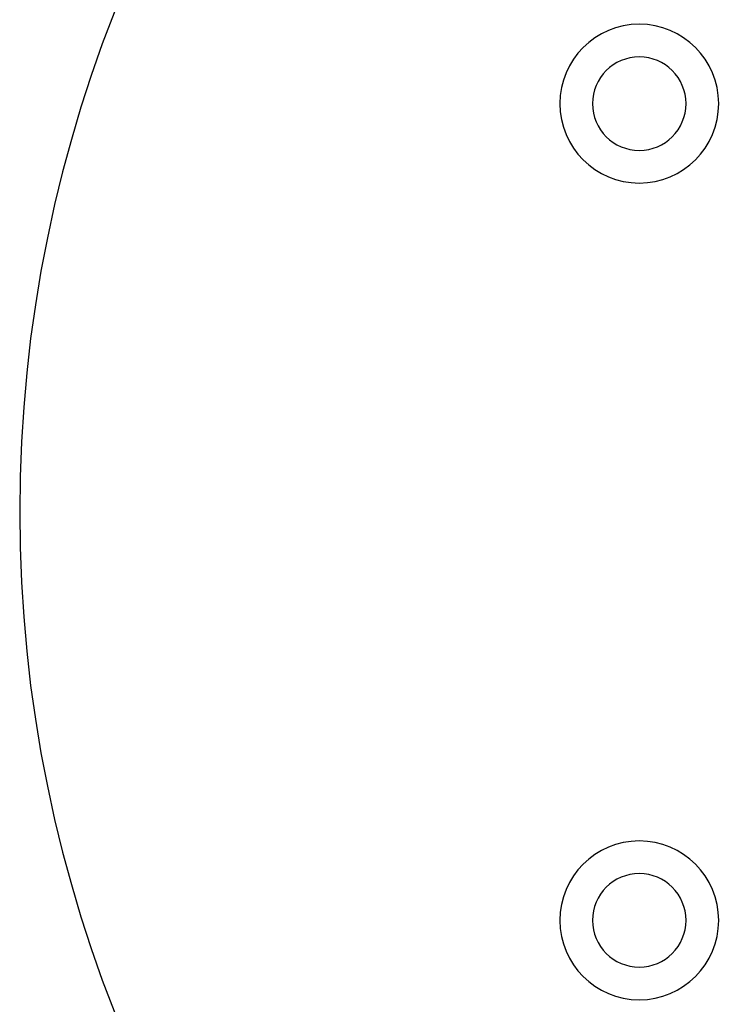
# Model space of a CAD drawing. Units: millimetres. Extents: x 70 to 670, y 892 to 1698.
# Drawn here: x 70 to 227, y 1290 to 1507 of the extents above; entities that cross this region are included whole.
import ezdxf

# ---------------------------------------------------------------- set-up
doc = ezdxf.new("R2010")
doc.units = ezdxf.units.MM
doc.layers.get('0').update_dxf_attribs({"color": 106, "lineweight": 0})

# ---------------------------------------------------------------- blocks, each defined once
blk = doc.blocks.new('b', base_point=(0, 406.043701))
at = {"color": 0, "linetype": 'Continuous', "lineweight": 30}
for centre, radius, start, end in [((370.180748, 1398.200348), 300, 0, 180), ((206.680748, 1488.200348), 17.5, 0, 180), ((206.680748, 1488.200348), 10.3, 0, 180), ((206.680748, 1488.200348), 17.5, 180, 360), ((206.680748, 1488.200348), 10.3, 180, 360), ((370.180748, 1398.200348), 300, 180, 0), ((206.680748, 1308.200348), 17.5, 0, 180), ((206.680748, 1308.200348), 10.3, 0, 180), ((206.680748, 1308.200348), 17.5, 180, 360), ((206.680748, 1308.200348), 10.3, 180, 360)]:
    blk.add_arc(centre, radius, start, end, dxfattribs=at)

msp = doc.modelspace()

# ---------------------------------------------------------------- block references
at = {"color": 7, "linetype": 'Continuous', "lineweight": 0}
msp.add_blockref('b', (0, 406.043701), dxfattribs=at)

doc.saveas('drawing.dxf')
